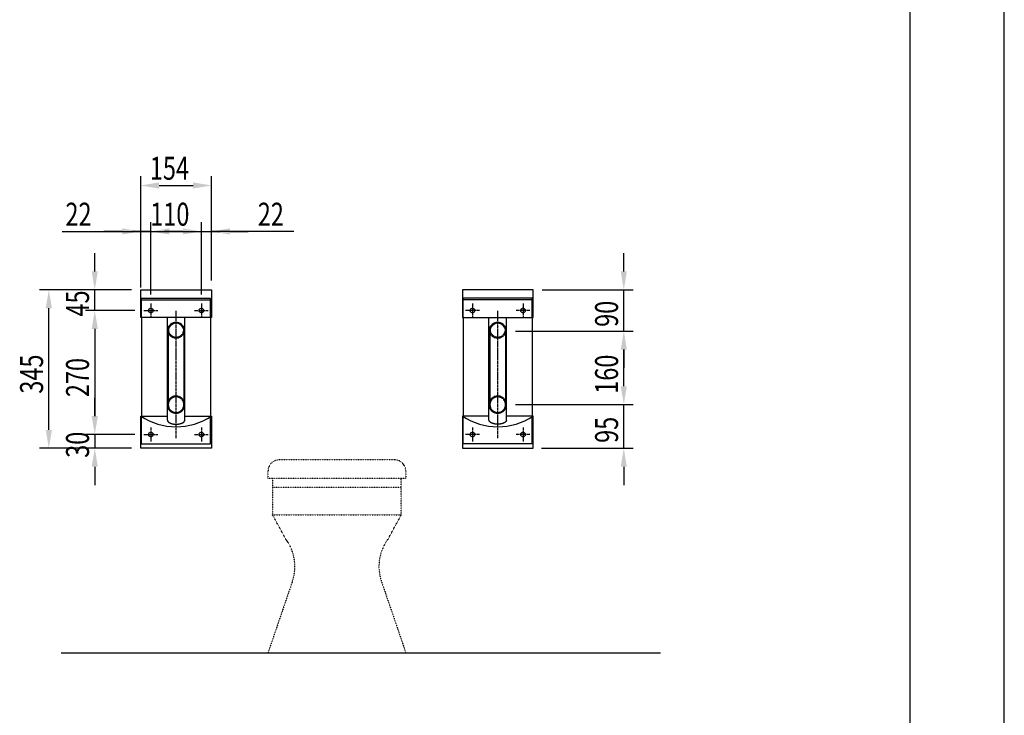
# Model space of a CAD drawing. Extents: x 0 to 4200, y 0 to 5940.
# Drawn here: x 2057 to 4200, y 1514 to 3028 of the extents above; entities that cross this region are included whole.
import ezdxf

# ---------------------------------------------------------------- set-up
doc = ezdxf.new("R2010")
doc.units = 0
doc.header["$LTSCALE"] = 0.3
for name, pattern in [('CENTER2', [28.575, 19.05, -3.175, 3.175, -3.175]), ('HIDDEN2', [4.7625, 3.175, -1.5875]), ('点線___________________', [6, 1, -2, 1, -2])]:
    doc.linetypes.add(name, pattern=pattern)
doc.layers.get('0').update_dxf_attribs({"linetype": 'CONTINUOUS'})
doc.layers.get('DEFPOINTS').update_dxf_attribs({"color": 4, "linetype": 'CONTINUOUS'})
for name, color, linetype in [('CENTER', 6, 'CENTER2'), ('DIMS', 1, 'CONTINUOUS'), ('GENKYO', 3, 'CONTINUOUS'), ('GENKYO3', 3, '点線___________________'), ('HIDDEN', 9, 'HIDDEN2'), ('MODEL', 7, 'CONTINUOUS'), ('PLATE', 7, 'CONTINUOUS'), ('PLATE2', 7, 'HIDDEN2'), ('TITLE', 7, 'CONTINUOUS')]:
    doc.layers.add(name, color=color, linetype=linetype)
doc.styles.add('DIMS', font='romans.shx', dxfattribs={"width": 0.75, "bigfont": 'bigfont.shx'})

# ---------------------------------------------------------------- blocks, each defined once
blk = doc.blocks.new('*U118')
at = {"layer": 'DIMS', "color": 7, "style": 'DIMS', "width": 0.75}
blk.add_text('90', height=50, rotation=90, dxfattribs=at).set_placement((3359.4, 2359.3))
blk = doc.blocks.new('*U119')
at = {"layer": 'DIMS', "color": 7, "style": 'DIMS', "width": 0.75}
blk.add_text('160', height=50, rotation=90, dxfattribs=at).set_placement((3359.4, 2213.7))
blk = doc.blocks.new('*U120')
at = {"layer": 'DIMS', "color": 7, "style": 'DIMS', "width": 0.75}
blk.add_text('95', height=50, rotation=90, dxfattribs=at).set_placement((3359.4, 2106.8))
blk = doc.blocks.new('*U121')
at = {"layer": 'DIMS', "color": 7, "style": 'DIMS', "width": 0.75}
blk.add_text('154', height=50, dxfattribs=at).set_placement((2340.4, 2679.5))
blk = doc.blocks.new('*U122')
at = {"layer": 'DIMS', "color": 7, "style": 'DIMS', "width": 0.75}
blk.add_text('22', height=50, dxfattribs=at).set_placement((2575.3, 2579.5))
blk = doc.blocks.new('*U123')
at = {"layer": 'DIMS', "color": 7, "style": 'DIMS', "width": 0.75}
blk.add_text('110', height=50, dxfattribs=at).set_placement((2341.25, 2579.5))
blk = doc.blocks.new('*U124')
at = {"layer": 'DIMS', "color": 7, "style": 'DIMS', "width": 0.75}
blk.add_text('22', height=50, dxfattribs=at).set_placement((2156.7, 2579.5))
blk = doc.blocks.new('*U125')
at = {"layer": 'DIMS', "color": 7, "style": 'DIMS', "width": 0.75}
blk.add_text('45', height=50, rotation=90, dxfattribs=at).set_placement((2208, 2381.8))
blk = doc.blocks.new('*U126')
at = {"layer": 'DIMS', "color": 7, "style": 'DIMS', "width": 0.75}
blk.add_text('30', height=50, rotation=90, dxfattribs=at).set_placement((2208, 2074.3))
blk = doc.blocks.new('*U127')
at = {"layer": 'DIMS', "color": 7, "style": 'DIMS', "width": 0.75}
blk.add_text('270', height=50, rotation=90, dxfattribs=at).set_placement((2208, 2206.4))
blk = doc.blocks.new('*U128')
at = {"layer": 'DIMS', "color": 7, "style": 'DIMS', "width": 0.75}
blk.add_text('345', height=50, rotation=90, dxfattribs=at).set_placement((2108, 2213.9))

msp = doc.modelspace()

# ---------------------------------------------------------------- linework, layer by layer
at = {"layer": 'CENTER'}
for p, q in [((2342.5, 2410), (2342.5, 2380)), ((2452.5, 2410), (2452.5, 2380)), ((3042.5, 2410), (3042.5, 2380)), ((3152.5, 2410), (3152.5, 2380)), ((2327.5, 2395), (2357.5, 2395)), ((2397.5, 2117), (2397.5, 2394)), ((2437.5, 2395), (2467.5, 2395)), ((3057.5, 2395), (3027.5, 2395)), ((3097.5, 2117), (3097.5, 2394)), ((3167.5, 2395), (3137.5, 2395)), ((2327.5, 2125), (2357.5, 2125)), ((2342.5, 2140), (2342.5, 2110)), ((2437.5, 2125), (2467.5, 2125)), ((2452.5, 2140), (2452.5, 2110)), ((3057.5, 2125), (3027.5, 2125)), ((3042.5, 2140), (3042.5, 2110)), ((3167.5, 2125), (3137.5, 2125)), ((3152.5, 2140), (3152.5, 2110))]:
    msp.add_line(p, q, dxfattribs=at)
at = {"layer": 'DEFPOINTS'}
msp.add_line((4200, 0), (4200, 5940), dxfattribs=at)
at = {"layer": 'DIMS'}
for p, q in [((2320.5, 2445), (2320.5, 2687)), ((2474.5, 2460), (2474.5, 2687)), ((2360.5, 2667), (2434.5, 2667)), ((2320.5, 2460), (2320.5, 2587)), ((2342.5, 2430), (2342.5, 2587)), ((2342.5, 2430), (2342.5, 2587)), ((2452.5, 2430), (2452.5, 2587)), ((2452.5, 2430), (2452.5, 2587)), ((2474.5, 2460), (2474.5, 2587)), ((2149.6, 2567), (2320.5, 2567)), ((2280.5, 2567), (2240.5, 2567)), ((2342.5, 2567), (2302.5, 2567)), ((2320.5, 2567), (2342.5, 2567)), ((2320.5, 2567), (2342.5, 2567)), ((2342.5, 2567), (2452.5, 2567)), ((2412.5, 2567), (2372.5, 2567)), ((2382.5, 2567), (2422.5, 2567)), ((2452.5, 2567), (2474.5, 2567)), ((2452.5, 2567), (2474.5, 2567)), ((2452.5, 2567), (2492.5, 2567)), ((2653.9, 2567), (2474.5, 2567)), ((2514.5, 2567), (2554.5, 2567)), ((2220.5, 2480), (2220.5, 2520)), ((3371.9, 2480), (3371.9, 2520)), ((2300.5, 2440), (2100.5, 2440)), ((2300.5, 2440), (2200.5, 2440)), ((2220.5, 2395), (2220.5, 2440)), ((3194.5, 2440), (3391.9, 2440)), ((3371.9, 2350), (3371.9, 2440)), ((2120.5, 2135), (2120.5, 2400)), ((2307.5, 2395), (2200.5, 2395)), ((2307.5, 2395), (2200.5, 2395)), ((2220.5, 2355), (2220.5, 2315)), ((2220.5, 2355), (2220.5, 2165)), ((3136.5, 2350), (3391.9, 2350)), ((3136.5, 2350), (3391.9, 2350)), ((3371.9, 2310), (3371.9, 2270)), ((3371.9, 2230), (3371.9, 2310)), ((3371.9, 2230), (3371.9, 2270)), ((2220.5, 2165), (2220.5, 2205)), ((3136.5, 2190), (3391.9, 2190)), ((3136.5, 2190), (3391.9, 2190)), ((3371.9, 2095), (3371.9, 2190)), ((2307.5, 2125), (2200.5, 2125)), ((2307.5, 2125), (2200.5, 2125)), ((2220.5, 2125), (2220.5, 2095)), ((2300.5, 2095), (2100.5, 2095)), ((2300.5, 2095), (2200.5, 2095)), ((3192.5, 2095), (3391.9, 2095)), ((2220.5, 2055), (2220.5, 2015)), ((3371.9, 2055), (3371.9, 2015))]:
    msp.add_line(p, q, dxfattribs=at)
for points in [[(2360.5, 2673.7), (2360.5, 2660.3), (2320.5, 2667)], [(2434.5, 2673.7), (2434.5, 2660.3), (2474.5, 2667)], [(2280.5, 2573.7), (2280.5, 2560.3), (2320.5, 2567)], [(2382.5, 2573.7), (2382.5, 2560.3), (2342.5, 2567)], [(2412.5, 2573.7), (2412.5, 2560.3), (2452.5, 2567)], [(2514.5, 2573.7), (2514.5, 2560.3), (2474.5, 2567)], [(2213.8, 2480), (2227.2, 2480), (2220.5, 2440)], [(3365.2, 2480), (3378.5, 2480), (3371.9, 2440)], [(2113.8, 2400), (2127.2, 2400), (2120.5, 2440)], [(2213.8, 2355), (2227.2, 2355), (2220.5, 2395)], [(2213.8, 2355), (2227.2, 2355), (2220.5, 2395)], [(3365.2, 2310), (3378.5, 2310), (3371.9, 2350)], [(3365.2, 2310), (3378.5, 2310), (3371.9, 2350)], [(3365.2, 2230), (3378.5, 2230), (3371.9, 2190)], [(3365.2, 2230), (3378.5, 2230), (3371.9, 2190)], [(2213.8, 2165), (2227.2, 2165), (2220.5, 2125)], [(2213.8, 2165), (2227.2, 2165), (2220.5, 2125)], [(2113.8, 2135), (2127.2, 2135), (2120.5, 2095)], [(2213.8, 2055), (2227.2, 2055), (2220.5, 2095)], [(3365.2, 2055), (3378.5, 2055), (3371.9, 2095)]]:
    msp.add_solid(points, dxfattribs=at)
at = {"layer": 'GENKYO'}
msp.add_line((2147.7, 1650), (3451.6, 1650), dxfattribs=at)
at = {"layer": 'GENKYO3'}
for p, q in [((2872.5, 2070), (2622.5, 2070)), ((2597.5, 2045), (2597.5, 2030)), ((2897.5, 2045), (2897.5, 2030)), ((2597.5, 2030), (2897.5, 2030)), ((2607.5, 2030), (2607.5, 1950)), ((2887.5, 1950), (2887.5, 2030)), ((2887.5, 2010), (2607.5, 2010)), ((2607.5, 1950), (2887.5, 1950)), ((2636.5, 1896.9), (2607.5, 1950)), ((2858.5, 1896.9), (2887.5, 1950)), ((2650.6, 1805.3), (2597.5, 1650)), ((2844.4, 1805.3), (2897.5, 1650))]:
    msp.add_line(p, q, dxfattribs=at)
for centre, radius, start, end in [((2622.5, 2045), 25, 90, 180), ((2872.5, 2045), 25, 0, 90), ((2556, 1837.7), 100, 341.1261, 36.3146), ((2939, 1837.7), 100, 143.6854, 198.8739)]:
    msp.add_arc(centre, radius, start, end, dxfattribs=at)
at = {"layer": 'HIDDEN'}
for centre, radius, start, end in [((2397.5, 2354), 19, 180, 0), ((2397.5, 2354), 17, 180, 0), ((3097.5, 2354), 19, 180, 0), ((3097.5, 2354), 17, 180, 0), ((2397.5, 2189.9), 19, 0.1881, 179.6681), ((3097.5, 2189.9), 19, 0.3319, 179.8119), ((2397.5, 2189.9), 17, 0.1881, 179.6681), ((3097.5, 2189.9), 17, 0.3319, 179.8119)]:
    msp.add_arc(centre, radius, start, end, dxfattribs=at)
at = {"layer": 'MODEL'}
for p, q in [((2320.5, 2380), (2320.5, 2440)), ((2320.5, 2440), (2474.5, 2440)), ((2474.5, 2440), (2474.5, 2380)), ((3174.5, 2440), (3020.5, 2440)), ((3020.5, 2440), (3020.5, 2380)), ((3174.5, 2380), (3174.5, 2440)), ((2474.5, 2380), (2320.5, 2380)), ((2378.5, 2156.5), (2378.5, 2380)), ((2416.5, 2156.5), (2416.5, 2380)), ((3020.5, 2380), (3174.5, 2380)), ((3078.5, 2156.5), (3078.5, 2380)), ((3116.5, 2156.5), (3116.5, 2380)), ((2380.5, 2350), (2380.5, 2190)), ((2414.5, 2350), (2414.5, 2190)), ((3080.5, 2350), (3080.5, 2190)), ((3114.5, 2350), (3114.5, 2190)), ((2320.5, 2165), (2378.5, 2165)), ((2320.5, 2095), (2320.5, 2165)), ((2416.5, 2165), (2474.5, 2165)), ((2474.5, 2165), (2474.5, 2095)), ((3078.5, 2165), (3020.5, 2165)), ((3020.5, 2165), (3020.5, 2095)), ((3174.5, 2165), (3116.5, 2165)), ((3174.5, 2095), (3174.5, 2165)), ((2474.5, 2095), (2320.5, 2095)), ((3020.5, 2095), (3174.5, 2095))]:
    msp.add_line(p, q, dxfattribs=at)
for points in [[(2378.5, 2156.5, 0), (2378.5, 2156.3, 0), (2378.5, 2156.1, 0), (2378.6, 2155.8, 0), (2378.6, 2155.6, 0), (2378.6, 2155.4, 0), (2378.7, 2155.2, 0), (2378.8, 2155, 0), (2378.9, 2154.8, 0), (2379, 2154.5, 0), (2379.1, 2154.3, 0), (2379.2, 2154.1, 0), (2379.3, 2153.9, 0), (2379.5, 2153.7, 0), (2379.6, 2153.5, 0), (2379.8, 2153.3, 0), (2379.9, 2153.1, 0), (2380.1, 2152.9, 0), (2380.3, 2152.7, 0), (2380.5, 2152.5, 0), (2380.7, 2152.3, 0), (2381, 2152.1, 0), (2381.2, 2151.9, 0), (2381.4, 2151.7, 0), (2381.7, 2151.5, 0), (2382, 2151.3, 0), (2382.2, 2151.2, 0), (2382.5, 2151, 0), (2382.8, 2150.8, 0), (2383.1, 2150.7, 0), (2383.4, 2150.5, 0), (2383.7, 2150.3, 0), (2384.1, 2150.2, 0), (2384.4, 2150, 0), (2384.7, 2149.9, 0), (2385.1, 2149.7, 0), (2385.4, 2149.6, 0), (2385.8, 2149.4, 0), (2386.2, 2149.3, 0), (2386.6, 2149.2, 0), (2386.9, 2149.1, 0), (2387.3, 2148.9, 0), (2387.7, 2148.8, 0), (2388.1, 2148.7, 0), (2388.5, 2148.6, 0), (2389, 2148.5, 0), (2389.4, 2148.4, 0), (2389.8, 2148.3, 0), (2390.2, 2148.2, 0), (2390.7, 2148.1, 0), (2391.1, 2148.1, 0), (2391.5, 2148, 0), (2392, 2147.9, 0), (2392.4, 2147.9, 0), (2392.9, 2147.8, 0), (2393.3, 2147.8, 0), (2393.8, 2147.7, 0), (2394.2, 2147.7, 0), (2394.7, 2147.6, 0), (2395.2, 2147.6, 0), (2395.6, 2147.6, 0), (2396.1, 2147.6, 0), (2396.6, 2147.6, 0), (2397, 2147.6, 0), (2397.5, 2147.5, 0), (2398, 2147.6, 0), (2398.4, 2147.6, 0), (2398.9, 2147.6, 0), (2399.4, 2147.6, 0), (2399.8, 2147.6, 0), (2400.3, 2147.6, 0), (2400.8, 2147.7, 0), (2401.2, 2147.7, 0), (2401.7, 2147.8, 0), (2402.1, 2147.8, 0), (2402.6, 2147.9, 0), (2403, 2147.9, 0), (2403.5, 2148, 0), (2403.9, 2148.1, 0), (2404.3, 2148.1, 0), (2404.8, 2148.2, 0), (2405.2, 2148.3, 0), (2405.6, 2148.4, 0), (2406, 2148.5, 0), (2406.5, 2148.6, 0), (2406.9, 2148.7, 0), (2407.3, 2148.8, 0), (2407.7, 2148.9, 0), (2408.1, 2149.1, 0), (2408.4, 2149.2, 0), (2408.8, 2149.3, 0), (2409.2, 2149.4, 0), (2409.6, 2149.6, 0), (2409.9, 2149.7, 0), (2410.3, 2149.9, 0), (2410.6, 2150, 0), (2410.9, 2150.2, 0), (2411.3, 2150.3, 0), (2411.6, 2150.5, 0), (2411.9, 2150.7, 0), (2412.2, 2150.8, 0), (2412.5, 2151, 0), (2412.8, 2151.2, 0), (2413, 2151.3, 0), (2413.3, 2151.5, 0), (2413.6, 2151.7, 0), (2413.8, 2151.9, 0), (2414, 2152.1, 0), (2414.3, 2152.3, 0), (2414.5, 2152.5, 0), (2414.7, 2152.7, 0), (2414.9, 2152.9, 0), (2415.1, 2153.1, 0), (2415.2, 2153.3, 0), (2415.4, 2153.5, 0), (2415.5, 2153.7, 0), (2415.7, 2153.9, 0), (2415.8, 2154.1, 0), (2415.9, 2154.3, 0), (2416, 2154.5, 0), (2416.1, 2154.8, 0), (2416.2, 2155, 0), (2416.3, 2155.2, 0), (2416.4, 2155.4, 0), (2416.4, 2155.6, 0), (2416.4, 2155.8, 0), (2416.5, 2156.1, 0), (2416.5, 2156.3, 0), (2416.5, 2156.5, 0)], [(3116.5, 2156.5, 0), (3116.5, 2156.3, 0), (3116.5, 2156.1, 0), (3116.4, 2155.8, 0), (3116.4, 2155.6, 0), (3116.4, 2155.4, 0), (3116.3, 2155.2, 0), (3116.2, 2155, 0), (3116.1, 2154.8, 0), (3116, 2154.5, 0), (3115.9, 2154.3, 0), (3115.8, 2154.1, 0), (3115.7, 2153.9, 0), (3115.5, 2153.7, 0), (3115.4, 2153.5, 0), (3115.2, 2153.3, 0), (3115.1, 2153.1, 0), (3114.9, 2152.9, 0), (3114.7, 2152.7, 0), (3114.5, 2152.5, 0), (3114.3, 2152.3, 0), (3114, 2152.1, 0), (3113.8, 2151.9, 0), (3113.6, 2151.7, 0), (3113.3, 2151.5, 0), (3113, 2151.3, 0), (3112.8, 2151.2, 0), (3112.5, 2151, 0), (3112.2, 2150.8, 0), (3111.9, 2150.7, 0), (3111.6, 2150.5, 0), (3111.3, 2150.3, 0), (3110.9, 2150.2, 0), (3110.6, 2150, 0), (3110.3, 2149.9, 0), (3109.9, 2149.7, 0), (3109.6, 2149.6, 0), (3109.2, 2149.4, 0), (3108.8, 2149.3, 0), (3108.4, 2149.2, 0), (3108.1, 2149.1, 0), (3107.7, 2148.9, 0), (3107.3, 2148.8, 0), (3106.9, 2148.7, 0), (3106.5, 2148.6, 0), (3106, 2148.5, 0), (3105.6, 2148.4, 0), (3105.2, 2148.3, 0), (3104.8, 2148.2, 0), (3104.3, 2148.1, 0), (3103.9, 2148.1, 0), (3103.5, 2148, 0), (3103, 2147.9, 0), (3102.6, 2147.9, 0), (3102.1, 2147.8, 0), (3101.7, 2147.8, 0), (3101.2, 2147.7, 0), (3100.8, 2147.7, 0), (3100.3, 2147.6, 0), (3099.8, 2147.6, 0), (3099.4, 2147.6, 0), (3098.9, 2147.6, 0), (3098.4, 2147.6, 0), (3098, 2147.6, 0), (3097.5, 2147.5, 0), (3097, 2147.6, 0), (3096.6, 2147.6, 0), (3096.1, 2147.6, 0), (3095.6, 2147.6, 0), (3095.2, 2147.6, 0), (3094.7, 2147.6, 0), (3094.2, 2147.7, 0), (3093.8, 2147.7, 0), (3093.3, 2147.8, 0), (3092.9, 2147.8, 0), (3092.4, 2147.9, 0), (3092, 2147.9, 0), (3091.5, 2148, 0), (3091.1, 2148.1, 0), (3090.7, 2148.1, 0), (3090.2, 2148.2, 0), (3089.8, 2148.3, 0), (3089.4, 2148.4, 0), (3089, 2148.5, 0), (3088.5, 2148.6, 0), (3088.1, 2148.7, 0), (3087.7, 2148.8, 0), (3087.3, 2148.9, 0), (3086.9, 2149.1, 0), (3086.6, 2149.2, 0), (3086.2, 2149.3, 0), (3085.8, 2149.4, 0), (3085.4, 2149.6, 0), (3085.1, 2149.7, 0), (3084.7, 2149.9, 0), (3084.4, 2150, 0), (3084.1, 2150.2, 0), (3083.7, 2150.3, 0), (3083.4, 2150.5, 0), (3083.1, 2150.7, 0), (3082.8, 2150.8, 0), (3082.5, 2151, 0), (3082.2, 2151.2, 0), (3082, 2151.3, 0), (3081.7, 2151.5, 0), (3081.4, 2151.7, 0), (3081.2, 2151.9, 0), (3081, 2152.1, 0), (3080.7, 2152.3, 0), (3080.5, 2152.5, 0), (3080.3, 2152.7, 0), (3080.1, 2152.9, 0), (3079.9, 2153.1, 0), (3079.8, 2153.3, 0), (3079.6, 2153.5, 0), (3079.5, 2153.7, 0), (3079.3, 2153.9, 0), (3079.2, 2154.1, 0), (3079.1, 2154.3, 0), (3079, 2154.5, 0), (3078.9, 2154.8, 0), (3078.8, 2155, 0), (3078.7, 2155.2, 0), (3078.6, 2155.4, 0), (3078.6, 2155.6, 0), (3078.6, 2155.8, 0), (3078.5, 2156.1, 0), (3078.5, 2156.3, 0), (3078.5, 2156.5, 0)]]:
    msp.add_polyline3d(points, dxfattribs=at)
for centre in [(2342.5, 2395), (2452.5, 2395), (3042.5, 2395), (3152.5, 2395), (2342.5, 2125), (2452.5, 2125), (3042.5, 2125), (3152.5, 2125)]:
    msp.add_circle(centre, 5, dxfattribs=at)
for centre, radius, start, end in [((2397.5, 2350), 19, 333.4746, 206.5254), ((2397.5, 2350), 17, 0, 180), ((3097.5, 2350), 19, 333.4746, 206.5254), ((3097.5, 2350), 17, 0, 180), ((2397.5, 2190), 19, 153.4746, 26.5254), ((2397.5, 2190), 17, 180, 0), ((3097.5, 2190), 19, 153.4746, 26.5254), ((3097.5, 2190), 17, 180, 0), ((2397.5, 2282.4), 140.4, 236.7381, 303.2619), ((3097.5, 2282.4), 140.4, 236.7381, 303.2619)]:
    msp.add_arc(centre, radius, start, end, dxfattribs=at)
at = {"layer": 'PLATE'}
for p, q in [((2322.5, 2380), (2322.5, 2165)), ((2472.5, 2380), (2472.5, 2165)), ((3022.5, 2380), (3022.5, 2165)), ((3172.5, 2380), (3172.5, 2165))]:
    msp.add_line(p, q, dxfattribs=at)
at = {"layer": 'PLATE2', "linetype": 'HIDDEN2'}
for p, q in [((2322.5, 2422), (2472.5, 2422)), ((2322.5, 2380), (2322.5, 2422)), ((2322.5, 2380), (2322.5, 2422)), ((2472.5, 2380), (2472.5, 2422)), ((3172.5, 2422), (3022.5, 2422)), ((3022.5, 2380), (3022.5, 2422)), ((3172.5, 2380), (3172.5, 2422)), ((3172.5, 2380), (3172.5, 2422)), ((2322.5, 2418), (2472.5, 2418)), ((3172.5, 2418), (3022.5, 2418)), ((2322.5, 2105), (2322.5, 2165)), ((2472.5, 2105), (2472.5, 2165)), ((3022.5, 2105), (3022.5, 2165)), ((3172.5, 2105), (3172.5, 2165)), ((2322.5, 2105), (2472.5, 2105)), ((3172.5, 2105), (3022.5, 2105))]:
    msp.add_line(p, q, dxfattribs=at)
for centre in [(2342.5, 2395), (2452.5, 2395), (3042.5, 2395), (3152.5, 2395), (2342.5, 2125), (2452.5, 2125), (3042.5, 2125), (3152.5, 2125)]:
    msp.add_circle(centre, 5, dxfattribs=at)
at = {"layer": 'TITLE'}
msp.add_line((3995, 252.5), (3995, 5687.5), dxfattribs=at)

# ---------------------------------------------------------------- block references
for name in ['*U121', '*U124', '*U123', '*U122', '*U125', '*U118', '*U128', '*U119', '*U127', '*U120', '*U126']:
    msp.add_blockref(name, (0, 0))

doc.saveas('drawing.dxf')
